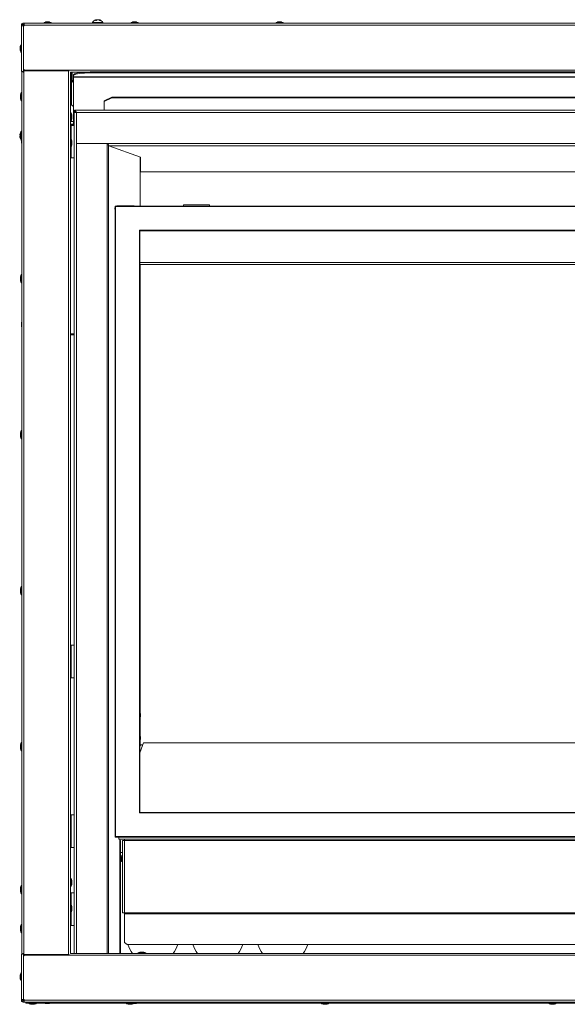
# Model space of a CAD drawing. Units: millimetres. Extents: x 849 to 2975, y 615 to 2603.
# Drawn here: x 849 to 1270, y 615 to 1372 of the extents above; entities that cross this region are included whole.
import ezdxf

# ---------------------------------------------------------------- set-up
doc = ezdxf.new("R2010")
doc.units = ezdxf.units.MM
doc.header["$LTSCALE"] = 10

msp = doc.modelspace()

# ---------------------------------------------------------------- linework, layer by layer
at = {"color": 7, "linetype": 'Continuous', "lineweight": 15}
for p, q in [((907.82, 1371.68), (907.1, 1371.68)), ((907.54, 1371.68), (907.48, 1372.03)), ((907.72, 1371.68), (907.62, 1372.18)), ((907.71, 1371.73), (907.73, 1372.03)), ((908.55, 1372.1), (908.55, 1372.18)), ((909.91, 1372), (909.94, 1372.18)), ((910.35, 1371.78), (910.38, 1372.03)), ((911, 1371.68), (910.52, 1371.68)), ((850.28, 1368.9), (851.28, 1368.9)), ((850.28, 1368.9), (850.28, 1368.4)), ((851.28, 1368.4), (850.28, 1368.4)), ((850.28, 1368.4), (850.28, 1367.41)), ((850.28, 1367.41), (850.28, 1332.92)), ((851.78, 1367.41), (850.28, 1367.41)), ((851.28, 1368.9), (851.28, 1369.41)), ((851.29, 1369.41), (851.28, 1369.41)), ((851.28, 1368.9), (851.28, 1368.4)), ((851.29, 1368.41), (851.28, 1368.41)), ((851.28, 1368.4), (851.28, 1367.41)), ((851.29, 1368.41), (851.29, 1369.41)), ((852.28, 1369.41), (851.29, 1369.41)), ((852.28, 1368.41), (851.29, 1368.41)), ((852.28, 1367.7), (851.48, 1367.7)), ((851.48, 1367.7), (851.48, 1367.41)), ((851.78, 1367.41), (851.78, 1331.91)), ((852.28, 1367.41), (851.78, 1367.41)), ((852.28, 1369.41), (852.28, 1367.91)), ((852.28, 1369.41), (1665.28, 1369.41)), ((852.28, 1367.91), (852.28, 1367.41)), ((852.28, 1367.91), (1665.28, 1367.91)), ((867.08, 1369.61), (867.08, 1369.41)), ((867.08, 1369.61), (867.37, 1369.61)), ((867.37, 1369.61), (873.48, 1369.61)), ((871.68, 1370.42), (868.88, 1370.42)), ((873.48, 1369.41), (873.48, 1369.61)), ((934.08, 1369.61), (934.08, 1369.41)), ((934.08, 1369.61), (940.48, 1369.61)), ((938.68, 1370.42), (935.88, 1370.42)), ((940.48, 1369.41), (940.48, 1369.61)), ((1045.58, 1369.61), (1045.58, 1369.41)), ((1045.58, 1369.61), (1051.98, 1369.61)), ((1050.18, 1370.42), (1047.38, 1370.42)), ((1051.98, 1369.41), (1051.98, 1369.61)), ((849.28, 1351.31), (849.28, 1348.51)), ((850.28, 1353.11), (850.08, 1353.11)), ((850.08, 1346.71), (850.08, 1353.11)), ((850.08, 1346.71), (850.28, 1346.71)), ((851.79, 1333.91), (852.29, 1333.91)), ((851.79, 1331.91), (851.79, 1333.91)), ((852.29, 1333.91), (852.29, 1333.41)), ((852.29, 1333.41), (1665.27, 1333.41)), ((852.29, 1333.41), (852.29, 1332.91)), ((850.28, 1332.92), (850.28, 1332.42)), ((850.28, 1332.42), (850.48, 1332.42)), ((850.48, 653.4), (850.48, 1332.42)), ((851.78, 1331.91), (851.79, 1331.91)), ((851.98, 1332.91), (851.79, 1332.91)), ((851.98, 1332.91), (886.48, 1332.91)), ((851.98, 652.91), (851.98, 1332.91)), ((886.48, 1332.91), (886.48, 652.91)), ((886.98, 1332.91), (886.48, 1332.91)), ((887.98, 1331.91), (887.98, 653.91)), ((887.98, 1331.91), (900.17, 1331.91)), ((888.58, 1328.94), (888.58, 1331.91)), ((889.28, 1328.94), (888.58, 1328.94)), ((888.58, 1325.91), (888.58, 1328.94)), ((889.28, 1325.91), (888.58, 1325.91)), ((888.58, 1307.44), (888.58, 1325.91)), ((889.28, 1331.91), (889.28, 1328.94)), ((889.28, 1325.91), (889.28, 1328.94)), ((890.28, 1329.07), (890.28, 1329.76)), ((890.28, 1329.07), (890.28, 1328.2)), ((1627.28, 1328.2), (890.28, 1328.2)), ((890.28, 1328.2), (890.28, 1328)), ((890.28, 1328), (1627.28, 1328)), ((890.28, 1324.09), (890.28, 1328)), ((902.98, 1331.97), (902.98, 1331.28)), ((902.98, 1331.97), (1614.58, 1331.97)), ((902.98, 1331.28), (1614.58, 1331.28)), ((890.28, 1324.09), (890.28, 1305.62)), ((849.48, 1314.31), (849.48, 1311.51)), ((850.48, 1316.11), (850.28, 1316.11)), ((850.28, 1309.71), (850.28, 1316.11)), ((913.78, 1309.76), (919.78, 1312.67)), ((919.78, 1312.06), (913.78, 1309.15)), ((919.78, 1312.67), (919.78, 1312.06)), ((919.78, 1312.67), (1597.78, 1312.67)), ((919.78, 1312.06), (1597.78, 1312.06)), ((850.28, 1309.71), (850.48, 1309.71)), ((890.28, 1291.57), (890.28, 1305.62)), ((913.78, 1309.15), (913.78, 1309.76)), ((913.78, 1309.15), (913.78, 1302.64)), ((888.18, 1300.61), (887.98, 1300.61)), ((888.18, 1300.61), (888.18, 1297.7)), ((888.18, 1297.7), (888.18, 1294.21)), ((888.99, 1296.01), (888.99, 1298.81)), ((890.73, 1300.91), (890.73, 1301.67)), ((891.09, 1301.67), (890.73, 1301.67)), ((890.73, 1300.91), (890.73, 653.91)), ((890.73, 1300.91), (892.45, 1300.91)), ((1626.57, 1302.64), (890.99, 1302.64)), ((890.99, 1301.73), (890.99, 1302.64)), ((891.64, 1300.91), (891.64, 1301.38)), ((892.45, 1300.91), (892.45, 653.91)), ((892.54, 1276.84), (892.54, 1300.91)), ((1625.02, 1300.91), (892.54, 1300.91)), ((887.98, 1294.21), (888.18, 1294.21)), ((890.28, 1291.91), (887.98, 1291.91)), ((890.73, 1291.21), (887.98, 1291.21)), ((887.98, 1290.91), (888.48, 1290.91)), ((888.48, 1290.91), (890.73, 1290.91)), ((890.28, 1291.57), (890.28, 1291.22)), ((848.84, 1283.44), (848.83, 1283.44)), ((849.1, 1282.44), (848.83, 1282.44)), ((849.11, 1282.39), (848.83, 1282.39)), ((849.48, 1284.31), (849.48, 1281.51)), ((850.48, 1286.11), (850.28, 1286.11)), ((850.28, 1284), (850.28, 1286.11)), ((850.28, 1279.71), (850.28, 1284)), ((888.18, 1280.61), (887.98, 1280.61)), ((888.18, 1280.61), (888.18, 1278.46)), ((850.28, 1279.71), (850.48, 1279.71)), ((850.28, 1279.28), (850.28, 1277.61)), ((887.98, 1274.21), (888.18, 1274.21)), ((888.18, 1278.46), (888.18, 1274.21)), ((888.99, 1276.01), (888.99, 1278.81)), ((916.94, 1276.84), (892.54, 1276.84)), ((916.02, 1276.84), (916.02, 1275.91)), ((916.02, 1275.91), (916.02, 653.91)), ((916.02, 1275.91), (917.07, 1275.91)), ((1600.62, 1276.84), (916.94, 1276.84)), ((1600.09, 1275.22), (917.48, 1275.22)), ((917.48, 1275.22), (941.69, 1266.41)), ((888.48, 1265.91), (887.98, 1265.91)), ((890.73, 1265.91), (888.48, 1265.91)), ((941.48, 1266.49), (941.48, 1228.82)), ((941.69, 1266.41), (941.69, 1255.11)), ((1575.87, 1255.11), (941.69, 1255.11)), ((922.23, 1228.82), (1595.33, 1228.82)), ((922.23, 1228.82), (922.23, 743.33)), ((922.61, 1228.44), (1594.95, 1228.44)), ((922.61, 1228.44), (922.61, 743.71)), ((923.99, 1229.07), (936.99, 1229.07)), ((936.35, 1229.07), (936.35, 1228.82)), ((936.99, 1229.07), (936.99, 1228.82)), ((974.78, 1229.74), (974.78, 1228.82)), ((974.78, 1229.74), (994.78, 1229.74)), ((994.78, 1228.82), (994.78, 1229.74)), ((922.23, 1226.01), (922.08, 1226.48)), ((940.9, 1210.15), (1576.66, 1210.15)), ((940.9, 1210.15), (940.9, 762)), ((941.28, 1209.77), (941.28, 762.38)), ((941.28, 1209.77), (1576.28, 1209.77)), ((1576.28, 1185.32), (941.28, 1185.32)), ((941.28, 1183.91), (1576.28, 1183.91)), ((941.48, 1183.13), (941.28, 1183.42)), ((941.48, 1183.13), (941.48, 838.32)), ((849.48, 1174.31), (849.48, 1171.51)), ((850.48, 1176.11), (850.28, 1176.11)), ((850.28, 1169.71), (850.28, 1176.11)), ((850.28, 1169.71), (850.48, 1169.71)), ((850.28, 1139.01), (850.28, 1136.21)), ((849.48, 1054.31), (849.48, 1051.51)), ((850.48, 1056.11), (850.28, 1056.11)), ((850.28, 1055.79), (850.28, 1056.11)), ((850.28, 1049.71), (850.28, 1055.79)), ((850.28, 1049.71), (850.48, 1049.71)), ((849.48, 934.31), (849.48, 931.51)), ((850.48, 936.11), (850.28, 936.11)), ((850.28, 930.54), (850.28, 936.11)), ((850.28, 929.71), (850.28, 930.54)), ((850.28, 929.71), (850.48, 929.71)), ((887.98, 890.91), (888.48, 890.91)), ((888.48, 890.91), (888.48, 865.91)), ((888.48, 890.91), (890.73, 890.91)), ((888.48, 865.91), (887.98, 865.91)), ((890.73, 865.91), (888.48, 865.91)), ((941.28, 838.32), (941.3, 838.32)), ((941.3, 835.63), (941.3, 838.32)), ((941.76, 838.32), (941.3, 838.32)), ((941.48, 835.86), (941.48, 820.79)), ((941.76, 836.29), (941.76, 838.32)), ((941.3, 818.32), (941.28, 818.32)), ((941.3, 818.32), (941.3, 821.02)), ((941.3, 818.32), (941.76, 818.32)), ((941.48, 818.32), (941.48, 813.26)), ((941.76, 818.32), (941.76, 820.36)), ((849.48, 814.31), (849.48, 811.51)), ((850.48, 816.11), (850.28, 816.11)), ((850.28, 809.71), (850.28, 816.11)), ((941.7, 813.89), (941.28, 812.69)), ((941.71, 813.91), (941.48, 813.91)), ((943.35, 813.91), (943.17, 813.91)), ((943.29, 813.76), (944.06, 815.91)), ((1573.5, 815.91), (944.06, 815.91)), ((850.28, 809.71), (850.48, 809.71)), ((887.98, 760.41), (888.48, 760.41)), ((888.48, 760.41), (888.48, 735.41)), ((888.48, 760.41), (890.73, 760.41)), ((940.9, 762), (1576.66, 762)), ((941.28, 762.38), (1576.28, 762.38)), ((922.23, 743.33), (1595.33, 743.33)), ((922.61, 743.71), (1594.95, 743.71)), ((925.03, 743.33), (925.03, 741.72)), ((888.48, 735.41), (887.98, 735.41)), ((890.73, 735.41), (888.48, 735.41)), ((1592.53, 741.72), (925.03, 741.72)), ((925.92, 741.72), (925.92, 740.74)), ((925.92, 653.91), (925.92, 740.74)), ((925.92, 740.74), (926.43, 740.74)), ((926.43, 740.74), (926.43, 653.91)), ((927.98, 685.13), (927.98, 740.69)), ((927.98, 740.69), (929.53, 740.69)), ((929.53, 740.69), (929.53, 741.72)), ((1588.03, 740.69), (929.53, 740.69)), ((929.53, 740.69), (929.53, 685.13)), ((926.43, 729.02), (927.98, 729.02)), ((926.44, 728.23), (926.43, 728.23)), ((926.53, 728.04), (926.44, 728.23)), ((926.44, 728.23), (926.44, 724.46)), ((926.53, 726.34), (926.53, 728.04)), ((926.72, 728.23), (926.62, 728.04)), ((926.62, 728.04), (926.62, 724.65)), ((926.82, 728.23), (926.72, 728.23)), ((926.72, 728.23), (926.72, 726.34)), ((927.12, 727.93), (926.82, 728.23)), ((926.82, 728.23), (926.82, 726.34)), ((927.98, 727.93), (927.12, 727.93)), ((927.12, 727.93), (927.12, 726.34)), ((926.43, 724.46), (926.44, 724.46)), ((926.44, 724.46), (926.53, 724.65)), ((926.53, 724.65), (926.53, 726.34)), ((926.62, 724.65), (926.72, 724.46)), ((926.72, 726.34), (926.72, 724.46)), ((926.72, 724.46), (926.82, 724.46)), ((926.82, 726.34), (926.82, 724.46)), ((926.82, 724.46), (927.12, 724.76)), ((927.12, 726.34), (927.12, 724.76)), ((927.12, 724.76), (927.98, 724.76)), ((850.48, 706.11), (850.28, 706.11)), ((850.28, 699.71), (850.28, 706.11)), ((888.18, 711.61), (887.98, 711.61)), ((887.98, 705.21), (888.18, 705.21)), ((888.18, 711.61), (888.18, 707.82)), ((888.18, 707.82), (888.18, 705.21)), ((888.99, 707.01), (888.99, 709.81)), ((849.48, 704.31), (849.48, 701.51)), ((850.28, 699.71), (850.48, 699.71)), ((887.98, 700.41), (888.48, 700.41)), ((888.48, 700.41), (890.73, 700.41)), ((888.18, 691.61), (887.98, 691.61)), ((888.18, 691.61), (888.18, 689.07)), ((888.99, 687.01), (888.99, 689.81)), ((887.98, 685.21), (888.18, 685.21)), ((888.18, 689.07), (888.18, 685.21)), ((929.53, 685.13), (927.98, 685.13)), ((1588.03, 685.13), (929.53, 685.13)), ((929.53, 685.13), (929.53, 684.31)), ((1588.03, 684.31), (929.53, 684.31)), ((929.53, 684.31), (929.53, 662.35)), ((849.48, 674.31), (849.48, 671.51)), ((850.48, 676.11), (850.28, 676.11)), ((850.28, 669.71), (850.28, 676.11)), ((888.48, 675.41), (887.98, 675.41)), ((890.73, 675.41), (888.48, 675.41)), ((850.28, 669.71), (850.48, 669.71)), ((929.53, 662.35), (931.53, 660.64)), ((1586.03, 660.64), (931.53, 660.64)), ((850.28, 652.9), (850.28, 653.4)), ((850.28, 653.4), (850.48, 653.4)), ((850.28, 618.41), (850.28, 652.9)), ((851.78, 618.41), (851.78, 653.91)), ((851.78, 653.91), (851.79, 653.91)), ((851.79, 653.91), (851.79, 651.91)), ((851.79, 652.91), (851.98, 652.91)), ((851.79, 651.91), (852.29, 651.91)), ((851.98, 652.91), (886.48, 652.91)), ((852.29, 652.41), (852.29, 652.91)), ((852.29, 651.91), (852.29, 652.41)), ((1665.27, 652.41), (852.29, 652.41)), ((886.48, 652.91), (886.98, 652.91)), ((891.24, 653.91), (887.98, 653.91)), ((891.24, 653.91), (892.45, 653.91)), ((892.45, 653.91), (916.02, 653.91)), ((917.24, 653.91), (916.02, 653.91)), ((1600.33, 653.91), (917.23, 653.91)), ((939.58, 654.11), (939.58, 653.91)), ((939.58, 654.11), (939.97, 654.11)), ((939.97, 654.11), (945.98, 654.11)), ((944.18, 654.92), (941.38, 654.92)), ((945.98, 653.91), (945.98, 654.11)), ((849.28, 637.31), (849.28, 634.51)), ((850.28, 639.11), (850.08, 639.11)), ((850.08, 632.71), (850.08, 639.11)), ((850.08, 632.71), (850.28, 632.71)), ((851.78, 618.41), (850.28, 618.41)), ((850.28, 617.42), (850.28, 618.41)), ((851.28, 617.42), (850.28, 617.42)), ((850.28, 616.92), (850.28, 617.42)), ((850.28, 616.92), (851.28, 616.92)), ((851.28, 617.42), (851.28, 618.41)), ((851.28, 616.92), (851.28, 617.42)), ((851.29, 617.41), (851.29, 616.41)), ((852.28, 617.41), (851.29, 617.41)), ((852.28, 616.41), (851.29, 616.41)), ((851.48, 618.41), (851.48, 618.12)), ((852.28, 618.12), (851.48, 618.12)), ((852.28, 618.41), (851.78, 618.41)), ((852.28, 617.91), (852.28, 618.41)), ((1665.28, 617.91), (852.28, 617.91)), ((852.28, 616.41), (852.28, 617.91)), ((1665.28, 616.41), (852.28, 616.41)), ((853.53, 615.71), (853.53, 616.41)), ((853.53, 615.71), (867.96, 615.71)), ((855.58, 615.71), (855.58, 615.51)), ((861.18, 615.51), (855.58, 615.51)), ((857.38, 614.71), (860.18, 614.71)), ((861.98, 615.51), (861.18, 615.51)), ((861.98, 615.51), (861.98, 615.71)), ((867.08, 616.41), (867.08, 616.21)), ((870.28, 616.21), (867.08, 616.21)), ((868.88, 615.41), (871.68, 615.41)), ((873.48, 616.21), (870.28, 616.21)), ((872.6, 615.71), (934.96, 615.71)), ((873.48, 616.21), (873.48, 616.41)), ((930.58, 615.71), (930.58, 615.51)), ((930.71, 615.51), (930.58, 615.51)), ((935.47, 615.51), (930.71, 615.51)), ((932.38, 614.71), (935.18, 614.71)), ((934.08, 616.41), (934.08, 616.21)), ((934.23, 616.21), (934.08, 616.21)), ((940.48, 616.21), (934.23, 616.21)), ((935.88, 615.41), (938.68, 615.41)), ((939.6, 615.71), (1577.96, 615.71)), ((940.48, 616.21), (940.48, 616.41)), ((1080.58, 615.71), (1080.58, 615.51)), ((1083.83, 615.51), (1080.58, 615.51)), ((1082.38, 614.71), (1085.18, 614.71)), ((1086.98, 615.51), (1083.83, 615.51)), ((1086.98, 615.51), (1086.98, 615.71)), ((1255.58, 615.71), (1255.58, 615.51)), ((1257.76, 615.51), (1255.58, 615.51)), ((1257.38, 614.71), (1260.18, 614.71)), ((1261.98, 615.51), (1257.76, 615.51)), ((1261.98, 615.51), (1261.98, 615.71))]:
    msp.add_line(p, q, dxfattribs=at)
at = {"color": 8, "linetype": 'Continuous', "lineweight": 15}
for p, q in [((871.82, 1370.4), (868.74, 1370.4)), ((912.79, 1370.14), (904.77, 1370.14)), ((938.82, 1370.4), (935.74, 1370.4)), ((1048.73, 1370.4), (1047.24, 1370.4)), ((1050.32, 1370.4), (1048.73, 1370.4)), ((849.3, 1351.45), (849.3, 1348.38)), ((849.5, 1314.45), (849.5, 1311.41)), ((849.5, 1311.41), (849.5, 1311.38)), ((888.97, 1295.88), (888.97, 1298.95)), ((890.28, 1293.91), (887.98, 1293.91)), ((888.48, 1290.91), (888.48, 1280.13)), ((890.73, 1291.57), (890.28, 1291.57)), ((849.5, 1284.45), (849.5, 1281.38)), ((850.3, 1279.26), (850.3, 1277.48)), ((888.48, 1274.7), (888.48, 1265.91)), ((888.97, 1275.88), (888.97, 1278.95)), ((917.24, 1275.51), (917.24, 653.91)), ((922.23, 1226.59), (922.05, 1226.59)), ((849.5, 1174.45), (849.5, 1174.18)), ((849.5, 1174.18), (849.5, 1171.38)), ((850.3, 1139.15), (850.3, 1136.08)), ((890.73, 1130.49), (887.98, 1130.49)), ((890.73, 1129.78), (887.98, 1129.78)), ((849.5, 1054.45), (849.5, 1051.38)), ((849.5, 934.45), (849.5, 931.38)), ((849.5, 814.45), (849.5, 811.52)), ((849.5, 811.52), (849.5, 811.38)), ((941.28, 808.06), (943.29, 813.76)), ((926.43, 731.52), (927.98, 731.52)), ((888.97, 706.88), (888.97, 709.95)), ((849.5, 704.45), (849.5, 703.12)), ((849.5, 703.12), (849.5, 701.38)), ((888.48, 700.41), (888.48, 691.13)), ((888.97, 686.88), (888.97, 689.95)), ((888.48, 685.7), (888.48, 675.41)), ((849.5, 674.45), (849.5, 673.94)), ((849.5, 673.94), (849.5, 671.38)), ((944.32, 654.9), (941.24, 654.9)), ((849.3, 637.45), (849.3, 634.39)), ((849.3, 634.39), (849.3, 634.38)), ((857.24, 614.73), (860.32, 614.73)), ((868.74, 615.43), (871.82, 615.43)), ((932.24, 614.73), (935.32, 614.73)), ((935.74, 615.43), (938.82, 615.43)), ((1082.24, 614.73), (1085.32, 614.73)), ((1257.24, 614.73), (1260.32, 614.73))]:
    msp.add_line(p, q, dxfattribs=at)
at = {"color": 7, "linetype": 'Continuous', "lineweight": 15, "flags": 128}
for points in [[(890.28, 1329.76), (890.47, 1330.14), (891.05, 1330.52), (891.98, 1330.86), (893.25, 1331.18), (894.82, 1331.45), (896.63, 1331.67), (898.64, 1331.83), (900.78, 1331.93), (902.98, 1331.97)], [(902.98, 1331.28), (900.78, 1331.24), (898.64, 1331.14), (896.63, 1330.98), (894.82, 1330.76), (893.25, 1330.49), (891.98, 1330.18), (891.05, 1329.83), (890.47, 1329.46), (890.28, 1329.07)], [(892.54, 1300.91), (892.24, 1301.25), (891.95, 1301.57), (891.68, 1301.87), (891.44, 1302.13), (891.25, 1302.35), (891.11, 1302.5), (891.02, 1302.6), (890.99, 1302.64)], [(892.54, 1300.91), (892.24, 1301.07), (891.95, 1301.22), (891.68, 1301.36), (891.44, 1301.49), (891.25, 1301.59), (891.11, 1301.66), (891.02, 1301.71), (890.99, 1301.73)], [(849.11, 1284.63), (849.1, 1284.64), (849.09, 1284.65), (849.09, 1284.65), (849.09, 1284.66), (849.09, 1284.67)], [(849.1, 1281.18), (849.09, 1281.18), (849.09, 1281.17), (849.09, 1281.17), (849.09, 1281.16), (849.09, 1281.15), (849.1, 1281.14), (849.11, 1281.14)], [(922.23, 1228.82), (922.23, 1228.82), (922.26, 1228.79), (922.29, 1228.76), (922.34, 1228.71), (922.4, 1228.65), (922.46, 1228.59), (922.53, 1228.52), (922.61, 1228.44)], [(940.9, 1210.15), (940.97, 1210.08), (941.04, 1210.01), (941.11, 1209.94), (941.17, 1209.88), (941.21, 1209.84), (941.25, 1209.8), (941.27, 1209.78), (941.28, 1209.77)], [(941.3, 835.63), (941.29, 835.57), (941.28, 835.54)], [(941.28, 821.11), (941.29, 821.07), (941.3, 821.02)], [(941.28, 762.38), (941.27, 762.37), (941.25, 762.35), (941.21, 762.31), (941.17, 762.27), (941.11, 762.21), (941.04, 762.14), (940.97, 762.07), (940.9, 762)], [(922.61, 743.71), (922.53, 743.63), (922.46, 743.56), (922.4, 743.5), (922.34, 743.44), (922.29, 743.39), (922.26, 743.36), (922.23, 743.33), (922.23, 743.33)]]:
    msp.add_lwpolyline(points, dxfattribs=at)
at = {"color": 7, "linetype": 'Continuous', "lineweight": 15}
for centre, radius, start, end in [((908.78, 1367.56), 4.77, 105.89802, 147.24864), ((908.61, 1370.44), 1.95, 125.22099, 140.64963), ((907.86, 1370.8), 1.41, 99.78933, 105.94555), ((907.81, 1371.88), 0.354, 121.52488, 155.2108), ((909, 1367.47), 4.74, 95.4609, 105.61877), ((909.81, 1369.45), 2.99, 120.37244, 131.95851), ((909.42, 1368.58), 3.62, 96.45523, 107.94596), ((908.17, 1368.74), 3.47, 79.78765, 83.64581), ((908.56, 1367.47), 4.73, 74.38095, 84.54013), ((908.25, 1368.14), 4.2, 57.28022, 67.84915), ((909.69, 1370.75), 1.46, 61.60602, 80.08457), ((908.78, 1367.56), 4.77, 32.75136, 74.10198), ((909.06, 1369.03), 3.28, 53.74144, 66.20945), ((870.28, 1364.99), 5.62, 105.86892, 124.70805), ((868.88, 1369.92), 0.5, 90, 105.86892), ((871.68, 1369.92), 0.5, 74.13108, 90), ((870.28, 1364.99), 5.62, 55.29195, 74.13108), ((905.17, 1369.89), 0.474, 147.24864, 270), ((912.4, 1369.89), 0.474, 270, 32.75136), ((937.28, 1364.99), 5.62, 105.86892, 124.70805), ((935.88, 1369.92), 0.5, 90, 105.86892), ((938.68, 1369.92), 0.5, 74.13108, 90), ((937.28, 1364.99), 5.62, 55.29195, 74.13108), ((1048.78, 1364.99), 5.62, 105.86892, 124.70805), ((1047.38, 1369.92), 0.5, 90, 105.86892), ((1050.18, 1369.92), 0.5, 74.13108, 90), ((1048.78, 1364.99), 5.62, 55.29195, 74.13108), ((849.78, 1351.31), 0.5, 164.13108, 180), ((849.78, 1348.51), 0.5, 180, 195.86892), ((854.7, 1349.91), 5.62, 145.29195, 164.13108), ((854.7, 1349.91), 5.62, 195.86892, 214.70805), ((849.98, 1314.31), 0.5, 164.13108, 180), ((849.98, 1311.51), 0.5, 180, 195.86892), ((854.9, 1312.91), 5.62, 145.29195, 164.13108), ((854.9, 1312.91), 5.62, 195.86892, 214.70805), ((883.56, 1297.41), 5.62, 15.86892, 34.70805), ((883.56, 1297.41), 5.62, 325.29195, 344.13108), ((888.49, 1298.81), 0.5, 0, 15.86892), ((888.49, 1296.01), 0.5, 344.13108, 0), ((853.93, 1282.94), 5.12, 160.04941, 174.40616), ((853.93, 1282.89), 5.12, 160.04941, 174.40616), ((849.21, 1284.36), 1.05, 248.62263, 264.52929), ((849.21, 1281.46), 1.05, 95.47071, 111.37737), ((853.93, 1282.89), 5.12, 185.59384, 199.95059), ((849.21, 1283.36), 1.05, 248.62263, 264.55213), ((853.94, 1282.91), 5.16, 132.11155, 160.147), ((853.92, 1282.82), 4.84, 174.07499, 185.92501), ((853.93, 1283.01), 4.85, 176.30063, 181.11642), ((853.94, 1282.91), 5.16, 199.853, 227.88845), ((849.98, 1284.31), 0.5, 164.13108, 180), ((849.98, 1281.51), 0.5, 180, 195.86892), ((854.9, 1282.91), 5.62, 145.29195, 164.13108), ((854.9, 1282.91), 5.62, 195.86892, 214.70805), ((883.56, 1277.41), 5.62, 15.86892, 34.70805), ((850.78, 1277.61), 0.5, 180, 195.86892), ((855.7, 1279.01), 5.62, 195.86892, 201.74752), ((883.56, 1277.41), 5.62, 325.29195, 344.13108), ((888.49, 1278.81), 0.5, 0, 15.86892), ((888.49, 1276.01), 0.5, 344.13108, 0), ((923.99, 1227.07), 2, 151.7618, 197.36361), ((923.99, 1227.07), 2, 90, 118.95502), ((849.98, 1174.31), 0.5, 164.13108, 180), ((854.9, 1172.91), 5.62, 145.29195, 164.13108), ((849.98, 1171.51), 0.5, 180, 195.86892), ((854.9, 1172.91), 5.62, 195.86892, 214.70805), ((850.78, 1139.01), 0.5, 164.13108, 180), ((855.7, 1137.61), 5.62, 158.25248, 164.13108), ((850.78, 1136.21), 0.5, 180, 195.86892), ((855.7, 1137.61), 5.62, 195.86892, 201.74752), ((849.98, 1054.31), 0.5, 164.13108, 180), ((854.9, 1052.91), 5.62, 145.29195, 164.13108), ((849.98, 1051.51), 0.5, 180, 195.86892), ((854.9, 1052.91), 5.62, 195.86892, 214.70805), ((849.98, 934.31), 0.5, 164.13108, 180), ((854.9, 932.91), 5.62, 145.29195, 164.13108), ((849.98, 931.51), 0.5, 180, 195.86892), ((854.9, 932.91), 5.62, 195.86892, 214.70805), ((849.98, 814.31), 0.5, 164.13108, 180), ((849.98, 811.51), 0.5, 180, 195.86892), ((854.9, 812.91), 5.62, 145.29195, 164.13108), ((854.9, 812.91), 5.62, 195.86892, 214.70805), ((926.58, 728.12), 0.0943, 240, 300), ((926.58, 724.56), 0.0943, 60, 120), ((854.9, 702.91), 5.62, 145.29195, 164.13108), ((883.56, 708.41), 5.62, 15.86892, 34.70805), ((883.56, 708.41), 5.62, 325.29195, 344.13108), ((888.49, 709.81), 0.5, 0, 15.86892), ((888.49, 707.01), 0.5, 344.13108, 0), ((849.98, 704.31), 0.5, 164.13108, 180), ((849.98, 701.51), 0.5, 180, 195.86892), ((854.9, 702.91), 5.62, 195.86892, 214.70805), ((883.56, 688.41), 5.62, 15.86892, 34.70805), ((888.49, 689.81), 0.5, 0, 15.86892), ((883.56, 688.41), 5.62, 325.29195, 344.13108), ((888.49, 687.01), 0.5, 344.13108, 0), ((849.98, 674.31), 0.5, 164.13108, 180), ((854.9, 672.91), 5.62, 145.29195, 164.13108), ((849.98, 671.51), 0.5, 180, 195.86892), ((854.9, 672.91), 5.62, 195.86892, 214.70805), ((951.28, 666.41), 20, 196.76168, 218.68219), ((951.28, 666.41), 20, 321.31781, 343.23832), ((1001.28, 666.41), 20, 196.76168, 218.68219), ((1001.28, 666.41), 20, 321.31781, 343.23832), ((1051.28, 666.41), 20, 196.76168, 218.68219), ((1051.28, 666.41), 20, 321.31781, 343.23832), ((942.78, 649.49), 5.62, 105.86892, 124.70805), ((941.38, 654.42), 0.5, 90, 105.86892), ((944.18, 654.42), 0.5, 74.13108, 90), ((942.78, 649.49), 5.62, 55.29195, 74.13108), ((849.78, 637.31), 0.5, 164.13108, 180), ((854.7, 635.91), 5.62, 145.29195, 164.13108), ((849.78, 634.51), 0.5, 180, 195.86892), ((854.7, 635.91), 5.62, 195.86892, 214.70805), ((853.28, 618.41), 2, 180, 210), ((858.78, 620.13), 5.62, 235.29195, 254.13108), ((857.38, 615.21), 0.5, 254.13108, 270), ((860.18, 615.21), 0.5, 270, 285.86892), ((858.78, 620.13), 5.62, 285.86892, 304.70805), ((870.28, 620.83), 5.62, 235.29195, 254.13108), ((868.88, 615.91), 0.5, 254.13108, 270), ((871.68, 615.91), 0.5, 270, 285.86892), ((870.28, 620.83), 5.62, 285.86892, 304.70805), ((933.78, 620.13), 5.62, 235.29195, 254.13108), ((932.38, 615.21), 0.5, 254.13108, 270), ((937.28, 620.83), 5.62, 235.29195, 254.13108), ((935.18, 615.21), 0.5, 270, 285.86892), ((933.78, 620.13), 5.62, 285.86892, 302.78322), ((935.88, 615.91), 0.5, 254.13108, 270), ((938.68, 615.91), 0.5, 270, 285.86892), ((937.28, 620.83), 5.62, 285.86892, 304.70805), ((1083.78, 620.13), 5.62, 235.29195, 254.13108), ((1082.38, 615.21), 0.5, 254.13108, 270), ((1085.18, 615.21), 0.5, 270, 285.86892), ((1083.78, 620.13), 5.62, 285.86892, 304.70805), ((1258.78, 620.13), 5.62, 235.29195, 254.13108), ((1257.38, 615.21), 0.5, 254.13108, 270), ((1260.18, 615.21), 0.5, 270, 285.86892), ((1258.78, 620.13), 5.62, 285.86892, 304.70805)]:
    msp.add_arc(centre, radius, start, end, dxfattribs=at)
for centre, major_axis, ratio, start_param, end_param in [((917.75, 1276.84), (0, 1.72), 0.47179, 1.570796, 2.792527), ((942.91, 812.11), (-0.78, 2.28), 0.465979, 5.353495, 6.815467)]:
    msp.add_ellipse(centre, major_axis=major_axis, ratio=ratio, start_param=start_param, end_param=end_param, dxfattribs=at)
for points, knots in [([(850.28, 1332.92), (850.3, 1332.84), (850.35, 1332.67), (850.7, 1332.42), (851.19, 1332.17), (851.58, 1332), (851.78, 1331.91)], [0, 0, 0, 0, 0.249998, 0.499993, 0.750002, 1, 1, 1, 1]), ([(888.58, 1325.91), (888.6, 1325.72), (888.64, 1325.33), (888.96, 1324.81), (889.42, 1324.4), (889.9, 1324.18), (890.19, 1324.11), (890.28, 1324.09)], [0, 0, 0, 0, 0.223708, 0.447458, 0.671217, 0.894965, 1, 1, 1, 1]), ([(889.28, 1325.91), (889.29, 1325.79), (889.31, 1325.54), (889.5, 1325.18), (889.8, 1324.87), (890.08, 1324.71), (890.24, 1324.66), (890.28, 1324.64)], [0, 0, 0, 0, 0.206209, 0.446095, 0.686031, 0.925946, 1, 1, 1, 1]), ([(890.28, 1305.62), (890.08, 1305.67), (889.68, 1305.78), (889.16, 1306.14), (888.77, 1306.61), (888.6, 1307.07), (888.59, 1307.35), (888.58, 1307.44)], [0, 0, 0, 0, 0.223703, 0.44746, 0.671207, 0.894967, 1, 1, 1, 1]), ([(941.3, 835.63), (941.4, 835.75), (941.57, 835.96), (941.73, 836.21), (941.74, 836.26), (941.75, 836.29)], [0, 0, 0, 0, 0.418031, 0.708842, 1, 1, 1, 1]), ([(941.75, 820.36), (941.74, 820.38), (941.73, 820.44), (941.57, 820.69), (941.4, 820.89), (941.3, 821.02)], [0, 0, 0, 0, 0.290458, 0.58092, 1, 1, 1, 1]), ([(850.28, 652.9), (850.3, 652.99), (850.35, 653.16), (850.7, 653.41), (851.19, 653.66), (851.58, 653.83), (851.78, 653.91)], [0, 0, 0, 0, 0.25, 0.499997, 0.75, 1, 1, 1, 1])]:
    msp.add_open_spline(points, degree=3, knots=knots, dxfattribs=at)

doc.saveas('drawing.dxf')
